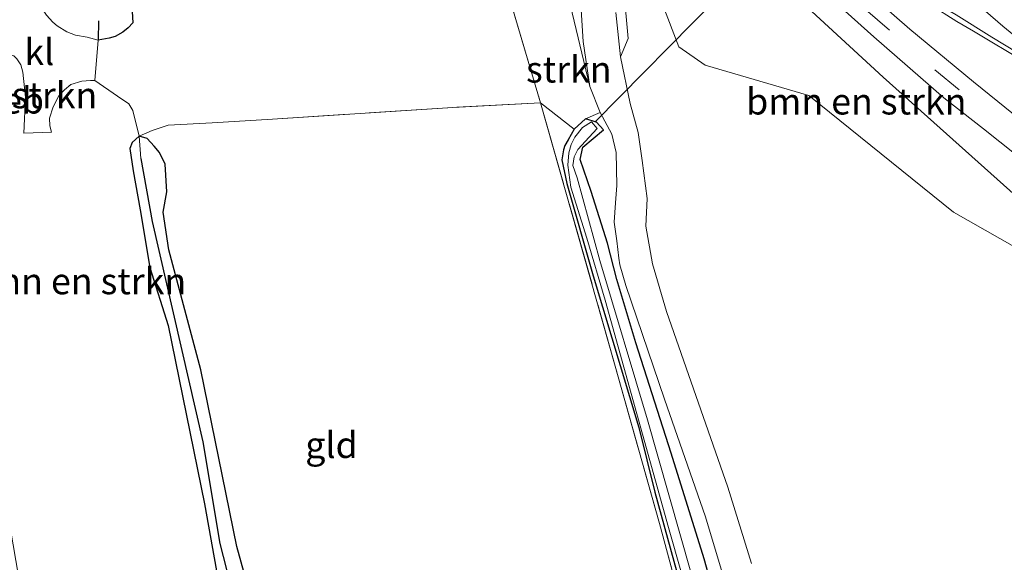
# Model space of a CAD drawing. Units: metres. Extents: x 259990 to 265853, y 478532 to 481253.
# Drawn here: x 260648 to 260742, y 479064 to 479116 of the extents above; entities that cross this region are included whole.
import ezdxf
from ezdxf.enums import TextEntityAlignment as Align

# ---------------------------------------------------------------- set-up
doc = ezdxf.new("R2010")
doc.units = ezdxf.units.M
doc.linetypes.add('IE-TERREINAFSCHEIDING', pattern=[10, 8, -2])
doc.linetypes.add('VW-3-9_STREEP', pattern=[12, 3, -9])
for name, color, linetype, lineweight in [('B-ME-GR-BOMENSTRUIKEN-GV-B6', 93, 'Continuous', 18), ('B-ME-GR-STRUIKEN-GV-B6', 93, 'Continuous', 18), ('B-ME-GW-TEENLIJN-L-B1', 93, 'Continuous', 18), ('B-ME-IE-GRASLAND-GV-B6', 93, 'Continuous', 18), ('B-ME-IE-GRONDWERKLIJN-GROND_INGERICHT-GV-B6', 253, 'Continuous', 18), ('B-ME-IE-HULPGEOMETRIE-L-B1', 53, 'Continuous', 18), ('B-ME-IE-TERREINAFSCHEIDING-DOORGANG-L-B1', 8, 'IE-TERREINAFSCHEIDING-KUNSTMATIG-OPEN', 18), ('B-ME-IE-TERREINAFSCHEIDING-RASTERHEKWERK-L-B1', 8, 'IE-TERREINAFSCHEIDING', 18), ('B-ME-OG-BEBOUWING-GV-B6', 173, 'Continuous', 18), ('B-ME-OG-WATER-GV-B6', 153, 'Continuous', 18), ('B-ME-VH-VERH_SOORT-BITUMEN-GV-B6', 8, 'IE-TERREINAFSCHEIDING-NATUURLIJK-HOUTWAL', 18), ('B-ME-VH-VERH_SOORT-KLINKERS-GV-B6', 8, 'IE-TERREINAFSCHEIDING-NATUURLIJK-HOUTWAL', 18), ('B-ME-VH-VERH_SOORT-ONVERHARD-GV-B6', 8, 'Continuous', 18), ('B-ME-VW-MARKERING-39STREEP-015-L-B1', 255, 'VW-3-9_STREEP', 18), ('B-ME-VW-MARKERING-STREEP-015-L-B1', 7, 'Continuous', 18)]:
    doc.layers.add(name, color=color, linetype=linetype, lineweight=lineweight)
for name, color, linetype in [('B-ME-GW-INSTEEKWATERGANG-L-B1', 10, 'Continuous'), ('B-ME-GW-WATERGANG-GREPPEL-L-B1', 10, 'Continuous'), ('B-ME-IE-TERREINAFSCHEIDING-HAAG-L-B1', 10, 'Continuous'), ('B-ME-KW-DUIKER-L-B1', 10, 'Continuous')]:
    doc.layers.add(name, color=color, linetype=linetype)
doc.styles.add('NLCS-ISO', font='NLCS-ISO.TTF')
doc.linetypes.add('IE-TERREINAFSCHEIDING-KUNSTMATIG-OPEN', pattern='A,7,-1.5,[67,NLCS.SHX,S=0.75,R=0,X=0,Y=0],-1.5', length=10)
doc.linetypes.add('IE-TERREINAFSCHEIDING-NATUURLIJK-HOUTWAL', pattern='A,7,-1.5,[67,NLCS.SHX,S=0.75,R=45,X=0,Y=0],-1.5,7,-1.5,[70,NLCS.SHX,S=0.75,R=0,X=0,Y=0],-1.5', length=20)

msp = doc.modelspace()

# ---------------------------------------------------------------- linework, layer by layer
at = {"layer": 'B-ME-GR-BOMENSTRUIKEN-GV-B6'}
for points in [[(260757.49, 479085.505, 50.501), (260737.018, 479097.145, 49.586), (260723.242, 479108.293, 48.803), (260713.345, 479111.168, 48.521), (260710.845, 479112.933, 48.542), (260705.196, 479127.624, 49.118), (260706.074, 479129.519, 49.448), (260711.085, 479127.781, 49.886), (260730.329, 479110.022, 50.306), (260753.268, 479089.481, 51.053), (260757.49, 479085.505, 50.501)], [(260717.764, 479063.628, 47.822), (260715.508, 479070.926, 47.789), (260709.647, 479087.694, 47.669), (260708.33, 479092.225, 47.606), (260707.686, 479095.812, 47.624), (260707.798, 479098.449, 47.651), (260707.34, 479102.084, 47.81), (260706.951, 479104.762, 47.972), (260706.185, 479107.516, 48.017), (260705.264, 479111.973, 48.059), (260706.01, 479113.712, 48.149), (260704.939, 479125.362, 48.893), (260705.196, 479127.624, 49.118), (260710.845, 479112.933, 48.542), (260713.345, 479111.168, 48.521), (260723.242, 479108.293, 48.803), (260737.018, 479097.145, 49.586), (260757.49, 479085.505, 50.501)], [(260648.333, 479059.631, 46.138), (260646.13, 479072.521, 46.204), (260643.628, 479085.557, 46.249), (260644.123, 479086.423, 46.273), (260639.949, 479106.521, 46.66), (260639.939, 479107.623, 46.66), (260640.014, 479108.58, 46.66), (260640.205, 479109.263, 46.735), (260640.522, 479109.864, 46.786), (260640.907, 479110.671, 46.885), (260641.496, 479111.04, 46.918), (260642.252, 479111.545, 46.924), (260643.333, 479112.402, 46.936), (260645.401, 479112.39, 46.918), (260646.437, 479112.292, 46.918), (260646.835, 479112.24, 46.918), (260647.397, 479112.063, 46.918), (260647.7, 479111.783, 46.918), (260648.084, 479111.212, 46.918), (260648.279, 479110.502, 46.918)], [(260648.279, 479110.502, 46.918), (260648.516, 479108.124, 46.918), (260648.369, 479104.688, 46.879), (260651.011, 479104.774, 46.867), (260650.828, 479105.405, 46.867), (260650.811, 479106.112, 46.867), (260651.151, 479107.215, 46.867), (260651.692, 479108.263, 46.867), (260652.239, 479108.83, 46.867), (260652.859, 479109.344, 46.867), (260653.895, 479109.645, 46.867), (260654.713, 479109.729, 46.867), (260655.136, 479109.712, 46.867), (260657.303, 479108.24, 46.87), (260658.364, 479107.497, 46.825), (260658.745, 479106.856, 46.624), (260659.351, 479104.408, 46.576), (260658.686, 479103.807, 46.576), (260658.477, 479103.223, 46.447), (260658.793, 479101.09, 46.315), (260659.457, 479097.366, 46.231), (260660.388, 479091.861, 46.108), (260662.135, 479086.352, 46.036), (260665.6, 479069.335, 46.063), (260666.906, 479062.042, 46.072)]]:
    msp.add_polyline3d(points, dxfattribs=at)
at = {"layer": 'B-ME-GR-STRUIKEN-GV-B6'}
msp.add_polyline3d([(260701.931, 479106.057, 47.483), (260700.853, 479105.08, 47.54), (260697.646, 479107.589, 47.5), (260694.611, 479117.839, 47.5), (260700.135, 479120.733, 48.125), (260700.294, 479117.785, 47.894), (260702.332, 479109.161, 47.828), (260703.336, 479106.656, 47.81), (260701.931, 479106.057, 47.483)], dxfattribs=at)
at = {"layer": 'B-ME-GW-INSTEEKWATERGANG-L-B1'}
for points in [[(260716.048, 479054.046, 47.639), (260713.262, 479064.084, 47.582), (260710.115, 479074.171, 47.57), (260706.733, 479084.683, 47.54), (260704.908, 479090.716, 47.54), (260704.041, 479094.208, 47.54), (260702.457, 479099.129, 47.54), (260701.421, 479102.176, 47.54), (260701.673, 479103.347, 47.54), (260703.652, 479105.017, 47.54), (260702.969, 479105.759, 47.624), (260701.931, 479106.057, 47.483), (260700.853, 479105.08, 47.54), (260700.28, 479104.05, 47.432), (260699.955, 479103.512, 47.279), (260699.823, 479103.101, 47.339), (260699.685, 479102.142, 47.255), (260700.15, 479099.896, 47.285), (260702.663, 479091.066, 47.228), (260707.008, 479076.619, 47.153), (260708.531, 479070.435, 47.102), (260714.824, 479047.558, 47.132)], [(260673.674, 479047.191, 46.063), (260668.673, 479065.255, 46.063), (260665.253, 479082.106, 46.063), (260662.184, 479093.548, 46.063), (260661.641, 479097.153, 46.153), (260662.001, 479099.11, 46.387), (260661.851, 479101.733, 46.498), (260661.299, 479102.859, 46.576), (260660.787, 479103.459, 46.576), (260660.129, 479104.186, 46.576), (260659.351, 479104.408, 46.576), (260658.686, 479103.807, 46.576), (260658.477, 479103.223, 46.447), (260658.793, 479101.09, 46.315), (260659.457, 479097.366, 46.231), (260660.388, 479091.861, 46.108), (260662.135, 479086.352, 46.036), (260665.6, 479069.335, 46.063), (260666.906, 479062.042, 46.072)]]:
    msp.add_polyline3d(points, dxfattribs=at)
at = {"layer": 'B-ME-GW-TEENLIJN-L-B1'}
msp.add_polyline3d([(260757.49, 479085.505, 50.501), (260737.018, 479097.145, 49.586), (260723.242, 479108.293, 48.803), (260713.345, 479111.168, 48.521), (260710.845, 479112.933, 48.542), (260705.196, 479127.624, 49.118)], dxfattribs=at)
at = {"layer": 'B-ME-GW-WATERGANG-GREPPEL-L-B1'}
msp.add_polyline3d([(260659.523, 479102.284, 46.156), (260660.599, 479096.255, 45.832), (260665.428, 479075.242, 45.814), (260667.047, 479065.558, 45.814), (260671.021, 479050.015, 45.796), (260675.421, 479031.013, 45.796), (260679.29, 479015.537, 45.781), (260679.995, 479013.834, 45.754)], dxfattribs=at)
at = {"layer": 'B-ME-IE-GRASLAND-GV-B6'}
for points in [[(260753.268, 479089.481, 51.053), (260730.329, 479110.022, 50.306), (260711.085, 479127.781, 49.886)], [(260704.939, 479125.362, 48.893), (260706.01, 479113.712, 48.149), (260705.264, 479111.973, 48.059), (260704.837, 479116.218, 48.122)], [(260701.484, 479116.973, 47.984), (260701.704, 479113.431, 47.876), (260702.332, 479109.161, 47.828), (260700.294, 479117.785, 47.894)], [(260749.565, 479101.018, 51.007), (260738.932, 479109.599, 50.737), (260732.875, 479114.617, 50.563), (260728.383, 479118.55, 50.44)], [(260658.623, 479117.408, 47.081), (260658.752, 479115.206, 47.081), (260658.32, 479114.74, 47.081), (260657.79, 479114.341, 47.081), (260657.068, 479113.928, 47.081), (260656.493, 479113.761, 47.081), (260655.443, 479113.568, 46.996)], [(260734.837, 479116.951, 50.752), (260737.348, 479115.352, 50.788), (260738.948, 479114.418, 50.824), (260743.919, 479111.432, 50.968)], [(260655.443, 479113.568, 46.996), (260654.395, 479113.842, 46.996), (260653.285, 479114.051, 46.996), (260652.451, 479114.349, 46.996), (260651.556, 479114.941, 46.996), (260651.139, 479115.276, 46.996), (260650.528, 479115.947, 46.996)], [(260726.708, 479116.35, 50.377), (260729.44, 479113.897, 50.422), (260736.109, 479108.05, 50.578), (260739.877, 479105.107, 50.71), (260744.708, 479101.255, 50.884)], [(260714.977, 479045.275, 47.143), (260708.986, 479067.46, 47.176), (260704.771, 479082.47, 47.197), (260697.646, 479107.589, 47.5), (260700.853, 479105.08, 47.54)], [(260701.931, 479106.057, 47.483), (260703.336, 479106.656, 47.81), (260704.441, 479104.613, 47.651), (260704.864, 479102.86, 47.636), (260704.921, 479099.71, 47.621), (260704.792, 479098.052, 47.621), (260704.676, 479096.189, 47.621), (260704.934, 479094.412, 47.621), (260705.12, 479092.756, 47.621), (260705.22, 479092.129, 47.579), (260705.792, 479090.163, 47.555), (260709.461, 479079.306, 47.555), (260713.365, 479068.071, 47.591), (260717.599, 479053.968, 47.732)], [(260714.824, 479047.558, 47.132), (260708.531, 479070.435, 47.102), (260707.008, 479076.619, 47.153), (260702.663, 479091.066, 47.228), (260700.15, 479099.896, 47.285), (260699.685, 479102.142, 47.255), (260699.823, 479103.101, 47.339), (260699.955, 479103.512, 47.279), (260700.28, 479104.05, 47.432), (260700.853, 479105.08, 47.54), (260701.931, 479106.057, 47.483)], [(260718.269, 479040.678, 46.586), (260707.839, 479077.333, 46.775), (260703.312, 479092.538, 46.865), (260701.125, 479100.445, 46.97), (260700.724, 479101.608, 46.97), (260700.839, 479102.443, 46.97), (260701.209, 479103.146, 46.97), (260702.291, 479104.313, 46.97), (260703.056, 479105.15, 46.97), (260702.505, 479105.762, 46.97), (260701.65, 479105.233, 46.97), (260700.921, 479104.302, 46.97), (260700.552, 479103.602, 46.97), (260700.335, 479102.83, 46.97), (260700.236, 479101.648, 46.97), (260700.54, 479099.551, 46.97), (260702.062, 479094.686, 46.952), (260703.802, 479088.755, 46.946), (260709.856, 479067.061, 46.781), (260716.241, 479044.616, 46.7)], [(260701.931, 479106.057, 47.483), (260702.969, 479105.759, 47.624), (260703.652, 479105.017, 47.54), (260701.673, 479103.347, 47.54), (260701.421, 479102.176, 47.54), (260702.457, 479099.129, 47.54), (260704.041, 479094.208, 47.54), (260704.908, 479090.716, 47.54), (260706.733, 479084.683, 47.54), (260710.115, 479074.171, 47.57), (260713.262, 479064.084, 47.582), (260716.048, 479054.046, 47.639)], [(260716.048, 479054.046, 47.639), (260713.262, 479064.084, 47.582), (260710.115, 479074.171, 47.57), (260706.733, 479084.683, 47.54), (260704.908, 479090.716, 47.54), (260704.041, 479094.208, 47.54), (260702.457, 479099.129, 47.54), (260701.421, 479102.176, 47.54), (260701.673, 479103.347, 47.54), (260703.652, 479105.017, 47.54), (260702.969, 479105.759, 47.624), (260701.931, 479106.057, 47.483)], [(260700.853, 479105.08, 47.54), (260700.28, 479104.05, 47.432), (260699.955, 479103.512, 47.279), (260699.823, 479103.101, 47.339), (260699.685, 479102.142, 47.255), (260700.15, 479099.896, 47.285), (260702.663, 479091.066, 47.228), (260707.008, 479076.619, 47.153), (260708.531, 479070.435, 47.102), (260714.824, 479047.558, 47.132)], [(260679.035, 479013.492, 45.913), (260676.415, 479023.181, 46.198), (260672.438, 479038.544, 46.117), (260670.557, 479046.647, 46.072), (260666.906, 479062.042, 46.072), (260665.6, 479069.335, 46.063), (260662.135, 479086.352, 46.036), (260660.388, 479091.861, 46.108), (260659.457, 479097.366, 46.231), (260658.793, 479101.09, 46.315), (260658.477, 479103.223, 46.447), (260658.686, 479103.807, 46.576), (260659.351, 479104.408, 46.576), (260659.523, 479102.284, 46.156), (260660.599, 479096.255, 45.832), (260665.428, 479075.242, 45.814), (260667.047, 479065.558, 45.814), (260671.021, 479050.015, 45.796), (260675.421, 479031.013, 45.796), (260679.29, 479015.537, 45.781), (260679.995, 479013.834, 45.754), (260679.035, 479013.492, 45.913)], [(260681.402, 479014.335, 46.234), (260679.995, 479013.834, 45.754), (260679.29, 479015.537, 45.781), (260675.421, 479031.013, 45.796), (260671.021, 479050.015, 45.796), (260667.047, 479065.558, 45.814), (260665.428, 479075.242, 45.814), (260660.599, 479096.255, 45.832), (260659.523, 479102.284, 46.156), (260659.351, 479104.408, 46.576), (260660.129, 479104.186, 46.576), (260660.787, 479103.459, 46.576), (260661.299, 479102.859, 46.576), (260661.851, 479101.733, 46.498), (260662.001, 479099.11, 46.387), (260661.641, 479097.153, 46.153), (260662.184, 479093.548, 46.063), (260665.253, 479082.106, 46.063), (260668.673, 479065.255, 46.063), (260673.674, 479047.191, 46.063), (260678.614, 479027.14, 46.078), (260681.402, 479014.335, 46.234)]]:
    msp.add_polyline3d(points, dxfattribs=at)
at = {"layer": 'B-ME-IE-GRONDWERKLIJN-GROND_INGERICHT-GV-B6'}
for points in [[(260694.611, 479117.839, 47.5), (260697.646, 479107.589, 47.5), (260689.283, 479107.153, 47.185), (260672.092, 479106.026, 47.02), (260666.328, 479105.689, 46.825), (260662.139, 479105.455, 46.807), (260660.609, 479104.948, 46.744), (260659.351, 479104.408, 46.576), (260658.745, 479106.856, 46.624), (260658.364, 479107.497, 46.825), (260657.303, 479108.24, 46.87), (260655.136, 479109.712, 46.867), (260655.443, 479113.568, 46.996), (260656.493, 479113.761, 47.081), (260657.068, 479113.928, 47.081), (260657.79, 479114.341, 47.081), (260658.32, 479114.74, 47.081), (260658.752, 479115.206, 47.081), (260658.623, 479117.408, 47.081)], [(260673.674, 479047.191, 46.063), (260668.673, 479065.255, 46.063), (260665.253, 479082.106, 46.063), (260662.184, 479093.548, 46.063), (260661.641, 479097.153, 46.153), (260662.001, 479099.11, 46.387), (260661.851, 479101.733, 46.498), (260661.299, 479102.859, 46.576), (260660.787, 479103.459, 46.576), (260660.129, 479104.186, 46.576), (260659.351, 479104.408, 46.576), (260660.609, 479104.948, 46.744), (260662.139, 479105.455, 46.807), (260666.328, 479105.689, 46.825), (260672.092, 479106.026, 47.02), (260689.283, 479107.153, 47.185), (260697.646, 479107.589, 47.5), (260704.771, 479082.47, 47.197), (260708.986, 479067.46, 47.176), (260714.977, 479045.275, 47.143)]]:
    msp.add_polyline3d(points, dxfattribs=at)
at = {"layer": 'B-ME-IE-HULPGEOMETRIE-L-B1'}
msp.add_line((260659.351, 479104.408, 46.576), (260659.523, 479102.284, 46.156), dxfattribs=at)
at = {"layer": 'B-ME-IE-TERREINAFSCHEIDING-DOORGANG-L-B1'}
for p, q in [((260655.136, 479109.712, 46.867), (260655.443, 479113.568, 46.996)), ((260666.328, 479105.689, 46.825), (260662.139, 479105.455, 46.807))]:
    msp.add_line(p, q, dxfattribs=at)
at = {"layer": 'B-ME-IE-TERREINAFSCHEIDING-HAAG-L-B1'}
msp.add_line((260655.471, 479115.419, 46.997), (260655.443, 479113.568, 46.996), dxfattribs=at)
msp.add_polyline3d([(260658.623, 479117.408, 47.081), (260658.752, 479115.206, 47.081), (260658.32, 479114.74, 47.081), (260657.79, 479114.341, 47.081), (260657.068, 479113.928, 47.081), (260656.493, 479113.761, 47.081), (260655.443, 479113.568, 46.996)], dxfattribs=at)
at = {"layer": 'B-ME-IE-TERREINAFSCHEIDING-RASTERHEKWERK-L-B1'}
for points in [[(260694.611, 479117.839, 47.5), (260697.646, 479107.589, 47.5), (260704.771, 479082.47, 47.197), (260708.986, 479067.46, 47.176), (260714.977, 479045.275, 47.143), (260719.902, 479025.157, 47.464), (260698.303, 479018.951, 46.93), (260687.028, 479015.694, 46.594), (260681.402, 479014.335, 46.234), (260679.995, 479013.834, 45.754), (260679.035, 479013.492, 45.913), (260676.602, 479012.928, 45.922), (260663.78, 479009.308, 45.823), (260659.414, 479008.539, 45.997), (260656.447, 479007.832, 45.961), (260642.397, 479004.543, 45.697), (260631.297, 479001.929, 45.619), (260628.207, 479000.919, 45.475), (260626.162, 479000.595, 45.502), (260607.923, 478996.159, 44.92), (260594.062, 478992.759, 44.395)], [(260697.646, 479107.589, 47.5), (260689.283, 479107.153, 47.185), (260672.092, 479106.026, 47.02), (260666.328, 479105.689, 46.825)], [(260662.139, 479105.455, 46.807), (260660.609, 479104.948, 46.744), (260659.351, 479104.408, 46.576)]]:
    msp.add_polyline3d(points, dxfattribs=at)
at = {"layer": 'B-ME-KW-DUIKER-L-B1'}
msp.add_line((260702.822, 479105.728, 47.189), (260738.04, 479141.562, 48.02), dxfattribs=at)
at = {"layer": 'B-ME-OG-WATER-GV-B6'}
msp.add_polyline3d([(260716.241, 479044.616, 46.7), (260709.856, 479067.061, 46.781), (260703.802, 479088.755, 46.946), (260702.062, 479094.686, 46.952), (260700.54, 479099.551, 46.97), (260700.236, 479101.648, 46.97), (260700.335, 479102.83, 46.97), (260700.552, 479103.602, 46.97), (260700.921, 479104.302, 46.97), (260701.65, 479105.233, 46.97), (260702.505, 479105.762, 46.97), (260703.056, 479105.15, 46.97), (260702.291, 479104.313, 46.97), (260701.209, 479103.146, 46.97), (260700.839, 479102.443, 46.97), (260700.724, 479101.608, 46.97), (260701.125, 479100.445, 46.97), (260703.312, 479092.538, 46.865), (260707.839, 479077.333, 46.775), (260718.269, 479040.678, 46.586)], dxfattribs=at)
at = {"layer": 'B-ME-VH-VERH_SOORT-BITUMEN-GV-B6'}
for points in [[(260728.383, 479118.55, 50.44), (260732.875, 479114.617, 50.563), (260738.932, 479109.599, 50.737), (260749.565, 479101.018, 51.007)], [(260743.919, 479111.432, 50.968), (260738.948, 479114.418, 50.824), (260737.348, 479115.352, 50.788), (260734.837, 479116.951, 50.752)], [(260744.708, 479101.255, 50.884), (260739.877, 479105.107, 50.71), (260736.109, 479108.05, 50.578), (260729.44, 479113.897, 50.422), (260726.708, 479116.35, 50.377)]]:
    msp.add_polyline3d(points, dxfattribs=at)
at = {"layer": 'B-ME-VH-VERH_SOORT-KLINKERS-GV-B6'}
for points in [[(260647.758, 479117.849, 47.008), (260648.542, 479119.448, 47.008), (260648.926, 479120.764, 47.011), (260649.242, 479119.171, 46.996), (260649.429, 479118.103, 46.996), (260649.846, 479116.945, 46.996), (260650.528, 479115.947, 46.996), (260651.139, 479115.276, 46.996), (260651.556, 479114.941, 46.996), (260652.451, 479114.349, 46.996), (260653.285, 479114.051, 46.996), (260654.395, 479113.842, 46.996), (260655.443, 479113.568, 46.996)], [(260655.443, 479113.568, 46.996), (260655.136, 479109.712, 46.867), (260654.713, 479109.729, 46.867), (260653.895, 479109.645, 46.867), (260652.859, 479109.344, 46.867), (260652.239, 479108.83, 46.867), (260651.692, 479108.263, 46.867), (260651.151, 479107.215, 46.867), (260650.811, 479106.112, 46.867), (260650.828, 479105.405, 46.867), (260651.011, 479104.774, 46.867), (260648.369, 479104.688, 46.879), (260648.516, 479108.124, 46.918), (260648.279, 479110.502, 46.918), (260648.084, 479111.212, 46.918), (260647.7, 479111.783, 46.918)]]:
    msp.add_polyline3d(points, dxfattribs=at)
at = {"layer": 'B-ME-VH-VERH_SOORT-ONVERHARD-GV-B6'}
for points in [[(260703.336, 479106.656, 47.81), (260702.332, 479109.161, 47.828), (260701.704, 479113.431, 47.876), (260701.484, 479116.973, 47.984)], [(260704.837, 479116.218, 48.122), (260705.264, 479111.973, 48.059), (260706.185, 479107.516, 48.017), (260706.951, 479104.762, 47.972), (260707.34, 479102.084, 47.81), (260707.798, 479098.449, 47.651), (260707.686, 479095.812, 47.624), (260708.33, 479092.225, 47.606), (260709.647, 479087.694, 47.669), (260715.508, 479070.926, 47.789), (260717.764, 479063.628, 47.822)], [(260717.599, 479053.968, 47.732), (260713.365, 479068.071, 47.591), (260709.461, 479079.306, 47.555), (260705.792, 479090.163, 47.555), (260705.22, 479092.129, 47.579), (260705.12, 479092.756, 47.621), (260704.934, 479094.412, 47.621), (260704.676, 479096.189, 47.621), (260704.792, 479098.052, 47.621), (260704.921, 479099.71, 47.621), (260704.864, 479102.86, 47.636), (260704.441, 479104.613, 47.651), (260703.336, 479106.656, 47.81)]]:
    msp.add_polyline3d(points, dxfattribs=at)
at = {"layer": 'B-ME-VW-MARKERING-39STREEP-015-L-B1'}
msp.add_polyline3d([(260680.162, 479170.083, 49.064), (260691.885, 479155.653, 49.298), (260701.501, 479144.301, 49.664), (260707.53, 479137.557, 49.76), (260711.582, 479133.108, 49.892), (260715.705, 479128.797, 50.042), (260719.855, 479124.663, 50.141), (260724.208, 479120.518, 50.297), (260728.647, 479116.491, 50.381), (260735.258, 479110.746, 50.561), (260742.205, 479105.029, 50.798)], dxfattribs=at)
at = {"layer": 'B-ME-VW-MARKERING-STREEP-015-L-B1'}
for points in [[(260814.046, 479064.698, 52.937), (260809.313, 479067.472, 52.805), (260802.614, 479071.368, 52.643), (260793.305, 479077.026, 52.409), (260785.457, 479082.124, 52.088), (260776.448, 479088.27, 51.836), (260764.641, 479096.817, 51.518), (260755.368, 479103.904, 51.227), (260750.297, 479107.912, 51.071), (260741.74, 479114.889, 50.828), (260735.118, 479120.664, 50.651), (260731.662, 479123.737, 50.579), (260727.354, 479127.686, 50.441), (260719.201, 479135.715, 50.207), (260712.001, 479143.32, 49.979), (260704.456, 479151.709, 49.793), (260700.951, 479155.759, 49.742), (260696.993, 479160.374, 49.649), (260692.077, 479166.282, 49.544)], [(260750.297, 479107.912, 51.071), (260746.753, 479110.099, 51.002), (260743.107, 479112.402, 50.894), (260740.693, 479113.858, 50.813), (260737.277, 479115.981, 50.756), (260734.25, 479117.776, 50.696), (260732.604, 479118.824, 50.672), (260731.548, 479119.616, 50.639), (260730.126, 479120.799, 50.603), (260724.918, 479125.915, 50.435), (260718.487, 479132.049, 50.255), (260715.231, 479136.102, 50.141), (260710.231, 479142.793, 50.006), (260703.496, 479151.696, 49.865), (260699.548, 479156.971, 49.748), (260696.993, 479160.374, 49.649)]]:
    msp.add_polyline3d(points, dxfattribs=at)

# ---------------------------------------------------------------- texts
at = {"layer": 'B-ME-GR-BOMENSTRUIKEN-GV-B6', "ltscale": 0.2, "style": 'NLCS-ISO'}
for p in [(260644.8654, 479108.3146), (260727.762, 479107.7251), (260653.3473, 479090.574)]:
    msp.add_text('bmn en strkn', height=2.5, dxfattribs=at).set_placement(p, align=Align.MIDDLE_CENTER)
at = {"layer": 'B-ME-GR-STRUIKEN-GV-B6', "ltscale": 0.2, "style": 'NLCS-ISO'}
msp.add_text('strkn', height=2.5, dxfattribs=at).set_placement((260700.341, 479110.773), align=Align.MIDDLE_CENTER)
at = {"layer": 'B-ME-IE-GRONDWERKLIJN-GROND_INGERICHT-GV-B6', "ltscale": 0.2, "style": 'NLCS-ISO'}
msp.add_text('gld', height=2.5, dxfattribs=at).set_placement((260677.7048, 479074.9494), align=Align.MIDDLE_CENTER)
at = {"layer": 'B-ME-OG-BEBOUWING-GV-B6', "ltscale": 0.2, "style": 'NLCS-ISO'}
msp.add_text('el.geb', height=2.5, dxfattribs=at).set_placement((260645.4212, 479107.818), align=Align.MIDDLE_CENTER)
at = {"layer": 'B-ME-VH-VERH_SOORT-KLINKERS-GV-B6', "ltscale": 0.2, "style": 'NLCS-ISO'}
msp.add_text('kl', height=2.5, dxfattribs=at).set_placement((260649.8372, 479112.4409), align=Align.MIDDLE_CENTER)

doc.saveas('drawing.dxf')
